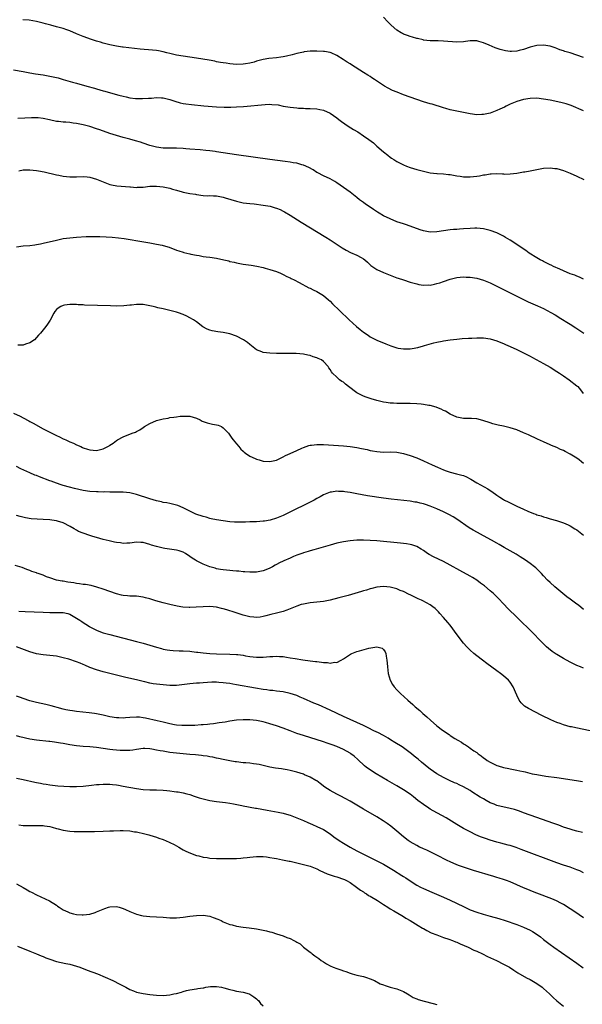
# Model space of a CAD drawing. Units: inches. Extents: x 2574000 to 2577000, y 1497000 to 1500000.
# Drawn here: x 2574974 to 2575143, y 1498550 to 1498845 of the extents above; entities that cross this region are included whole.
import ezdxf

# ---------------------------------------------------------------- set-up
doc = ezdxf.new("R2010")
doc.units = ezdxf.units.IN
doc.header["$MEASUREMENT"] = 0
doc.layers.add('LD25741497_10ft', color=254, linetype='Continuous')

msp = doc.modelspace()

# ---------------------------------------------------------------- linework, layer by layer
at = {"layer": 'LD25741497_10ft'}
for points, elevation in [([(2575143, 1498817.67), (2575139.26, 1498819.26), (2575139, 1498819.36), (2575137.76, 1498819.76), (2575136.17, 1498820.17), (2575133, 1498820.78), (2575131, 1498821.15), (2575129, 1498821.37), (2575127, 1498821.35), (2575125, 1498821.05), (2575123, 1498820.46), (2575121, 1498819.6), (2575119.77, 1498819), (2575119.27, 1498818.73), (2575117.9, 1498818.1), (2575117, 1498817.71), (2575115, 1498816.97), (2575113, 1498816.51), (2575112.48, 1498816.48), (2575111, 1498816.45), (2575109, 1498816.71), (2575107, 1498817.08), (2575105, 1498817.49), (2575103, 1498817.93), (2575101.7, 1498818.3), (2575101, 1498818.48), (2575097.62, 1498819.62), (2575097, 1498819.76), (2575096.07, 1498820.07), (2575095, 1498820.34), (2575093, 1498821), (2575091, 1498821.71), (2575089, 1498822.46), (2575087.17, 1498823.17), (2575085.76, 1498823.76), (2575084.43, 1498824.43), (2575083.37, 1498825), (2575083, 1498825.22), (2575080.3, 1498827), (2575079.56, 1498827.56), (2575079, 1498827.89), (2575078.35, 1498828.35), (2575077, 1498829.08), (2575073.39, 1498831.39), (2575073, 1498831.66), (2575072.17, 1498832.17), (2575070.92, 1498833), (2575069, 1498834.21), (2575067.31, 1498835), (2575067, 1498835.13), (2575065.39, 1498835.39), (2575065, 1498835.43), (2575063, 1498835.51), (2575061, 1498835.48), (2575059.29, 1498835.29), (2575059, 1498835.24), (2575057, 1498834.79), (2575055.6, 1498834.4), (2575053.98, 1498834.02), (2575053, 1498833.83), (2575052.29, 1498833.71), (2575051, 1498833.55), (2575048.7, 1498833.3), (2575046.99, 1498833.01), (2575045, 1498832.46), (2575044.23, 1498832.23), (2575043, 1498831.89), (2575041.66, 1498831.66), (2575041, 1498831.56), (2575039, 1498831.51), (2575037, 1498831.67), (2575035.86, 1498831.86), (2575035, 1498831.97), (2575034.15, 1498832.15), (2575033, 1498832.35), (2575032.47, 1498832.47), (2575030.77, 1498832.77), (2575027, 1498833.38), (2575023, 1498833.96), (2575021, 1498834.31), (2575019, 1498834.77), (2575018.1, 1498835), (2575017, 1498835.32), (2575015.6, 1498835.6), (2575015, 1498835.69), (2575013.81, 1498835.81), (2575010.11, 1498836.11), (2575005, 1498836.69), (2575004.75, 1498836.75), (2575003, 1498836.99), (2575001, 1498837.39), (2574999, 1498837.9), (2574998.15, 1498838.15), (2574997, 1498838.5), (2574995.49, 1498839), (2574993, 1498839.93), (2574991, 1498840.74), (2574989, 1498841.6), (2574988.1, 1498841.9), (2574987, 1498842.3), (2574985, 1498842.84), (2574983.28, 1498843.28), (2574981.71, 1498843.71), (2574981, 1498843.94), (2574979, 1498844.43), (2574976.8, 1498844.8), (2574974.94, 1498844.94)], 9520), ([(2575143, 1498833.57), (2575141, 1498834.34), (2575139.04, 1498834.96), (2575137.42, 1498835.42), (2575137, 1498835.6), (2575135.93, 1498835.93), (2575135, 1498836.35), (2575134.5, 1498836.5), (2575133, 1498837.05), (2575131, 1498837.33), (2575129, 1498837.16), (2575127, 1498836.67), (2575125, 1498836.05), (2575123.7, 1498835.7), (2575123, 1498835.55), (2575121.44, 1498835.44), (2575121, 1498835.45), (2575119.61, 1498835.61), (2575117.99, 1498835.99), (2575116.52, 1498836.52), (2575114.72, 1498837.28), (2575113, 1498838.05), (2575111.58, 1498838.42), (2575111, 1498838.59), (2575110.61, 1498838.61), (2575109, 1498838.59), (2575107.61, 1498838.39), (2575107, 1498838.33), (2575105, 1498838.22), (2575103.68, 1498838.32), (2575102.36, 1498838.36), (2575101, 1498838.52), (2575099.4, 1498838.6), (2575099, 1498838.58), (2575097.37, 1498838.63), (2575097, 1498838.6), (2575095, 1498838.84), (2575094.89, 1498838.89), (2575093.27, 1498839.27), (2575093, 1498839.31), (2575091.71, 1498839.71), (2575091, 1498839.89), (2575090.19, 1498840.19), (2575089, 1498840.64), (2575088.76, 1498840.76), (2575088.32, 1498841), (2575087, 1498841.79), (2575085.28, 1498843.28), (2575084.3, 1498844.3), (2575083, 1498845.71)], 9510), ([(2574972.12, 1498829.88), (2574975, 1498829.4), (2574976.98, 1498829.02), (2574978.72, 1498828.72), (2574981, 1498828.39), (2574983, 1498828.05), (2574985.47, 1498827.47), (2574987, 1498827), (2574989.78, 1498826.22), (2574991, 1498825.9), (2574994.09, 1498825), (2574996.39, 1498824.39), (2574997, 1498824.22), (2574997.96, 1498823.96), (2574999, 1498823.65), (2574999.52, 1498823.52), (2575001.23, 1498823), (2575003.65, 1498822.35), (2575005, 1498822.01), (2575005.84, 1498821.84), (2575007, 1498821.55), (2575008.69, 1498821.31), (2575009, 1498821.29), (2575010.73, 1498821.27), (2575012.6, 1498821.4), (2575013, 1498821.44), (2575013.46, 1498821.46), (2575015, 1498821.58), (2575016.45, 1498821.55), (2575017, 1498821.53), (2575019, 1498821.04), (2575020.49, 1498820.49), (2575022.04, 1498820.04), (2575023, 1498819.85), (2575023.73, 1498819.73), (2575025.51, 1498819.51), (2575029.16, 1498819.16), (2575033, 1498818.84), (2575035.27, 1498818.73), (2575037.27, 1498818.73), (2575039, 1498818.8), (2575041.06, 1498818.94), (2575047.51, 1498819.51), (2575049, 1498819.58), (2575049.58, 1498819.57), (2575051.41, 1498819.41), (2575053, 1498819.07), (2575055, 1498818.69), (2575057, 1498818.48), (2575057.53, 1498818.47), (2575059, 1498818.38), (2575059.63, 1498818.37), (2575061, 1498818.32), (2575063, 1498818.22), (2575063.99, 1498818.01), (2575065, 1498817.85), (2575067, 1498816.96), (2575069, 1498815.5), (2575069.64, 1498815), (2575070.42, 1498814.42), (2575072.45, 1498813), (2575074.06, 1498812.06), (2575075.29, 1498811.29), (2575077, 1498810.16), (2575078.64, 1498809), (2575079.99, 1498807.99), (2575081.08, 1498807.08), (2575083, 1498805.37), (2575084.32, 1498804.32), (2575085, 1498803.75), (2575085.46, 1498803.46), (2575086.12, 1498803), (2575087, 1498802.45), (2575089, 1498801.4), (2575089.97, 1498801), (2575091, 1498800.64), (2575093, 1498800.05), (2575093.84, 1498799.84), (2575095, 1498799.5), (2575097.04, 1498799.04), (2575099, 1498798.86), (2575099.14, 1498798.86), (2575101, 1498798.77), (2575102.55, 1498798.55), (2575103, 1498798.54), (2575103.54, 1498798.46), (2575105, 1498798.18), (2575105.98, 1498798.02), (2575107, 1498797.88), (2575108.19, 1498797.81), (2575109, 1498797.83), (2575109.99, 1498797.99), (2575111, 1498798.06), (2575111.83, 1498798.17), (2575113, 1498798.44), (2575113.53, 1498798.47), (2575115, 1498798.75), (2575115.28, 1498798.72), (2575117, 1498798.83), (2575118.75, 1498798.75), (2575119, 1498798.7), (2575119.31, 1498798.69), (2575121, 1498798.7), (2575123, 1498798.96), (2575125, 1498799.32), (2575125.37, 1498799.37), (2575127, 1498799.67), (2575129, 1498800.09), (2575131, 1498800.48), (2575133, 1498800.58), (2575134.39, 1498800.39), (2575135, 1498800.33), (2575136.01, 1498800.01), (2575137, 1498799.79), (2575137.53, 1498799.53), (2575139.02, 1498798.98), (2575141, 1498798.02), (2575143.06, 1498797)], 9530), ([(2575143, 1498767.23), (2575141.79, 1498767.79), (2575141, 1498768.06), (2575140.35, 1498768.35), (2575139, 1498768.83), (2575137, 1498769.68), (2575135.85, 1498770.15), (2575133.97, 1498771), (2575133.33, 1498771.33), (2575133, 1498771.46), (2575132.02, 1498772.02), (2575131, 1498772.46), (2575130.66, 1498772.66), (2575129.97, 1498773), (2575129, 1498773.58), (2575126.74, 1498775), (2575125.74, 1498775.74), (2575121, 1498778.82), (2575119.65, 1498779.65), (2575119, 1498780.02), (2575117.03, 1498781.03), (2575115, 1498781.79), (2575113, 1498782.27), (2575111, 1498782.44), (2575110.44, 1498782.44), (2575109, 1498782.39), (2575107, 1498782.22), (2575105.85, 1498782.15), (2575105, 1498782.07), (2575103.98, 1498782.02), (2575103, 1498781.94), (2575101, 1498781.71), (2575099, 1498781.38), (2575097, 1498781.29), (2575095, 1498781.65), (2575093.98, 1498781.98), (2575091.06, 1498783.06), (2575089.58, 1498783.58), (2575089, 1498783.74), (2575088.07, 1498784.07), (2575087, 1498784.41), (2575085, 1498785.22), (2575083, 1498786.18), (2575081.7, 1498787), (2575081.26, 1498787.26), (2575080.02, 1498788.02), (2575079, 1498788.76), (2575077.67, 1498789.67), (2575077, 1498790.17), (2575075.86, 1498791), (2575075, 1498791.69), (2575073, 1498793.23), (2575071, 1498794.7), (2575069, 1498796.09), (2575068.44, 1498796.44), (2575067, 1498797.26), (2575065, 1498798.19), (2575063.35, 1498799), (2575063, 1498799.19), (2575061.9, 1498799.9), (2575060.64, 1498800.64), (2575059, 1498801.38), (2575058.52, 1498801.48), (2575057, 1498801.92), (2575055.94, 1498802.06), (2575055, 1498802.24), (2575053.59, 1498802.41), (2575049, 1498803.03), (2575039, 1498804.43), (2575037, 1498804.72), (2575034.96, 1498805.04), (2575033, 1498805.37), (2575032.59, 1498805.41), (2575031, 1498805.64), (2575029.78, 1498805.78), (2575028.1, 1498805.9), (2575025, 1498806.18), (2575023.73, 1498806.27), (2575023, 1498806.32), (2575021, 1498806.39), (2575019, 1498806.4), (2575017, 1498806.48), (2575015, 1498806.73), (2575013.81, 1498807), (2575013, 1498807.21), (2575011, 1498807.89), (2575010.2, 1498808.2), (2575008.68, 1498808.68), (2575007, 1498809.13), (2575005, 1498809.63), (2575003, 1498810.19), (2575001, 1498810.86), (2574997.95, 1498811.95), (2574997, 1498812.27), (2574995, 1498812.92), (2574993, 1498813.46), (2574991, 1498813.87), (2574989.97, 1498813.97), (2574989, 1498814.12), (2574987.76, 1498814.24), (2574987, 1498814.27), (2574985.56, 1498814.44), (2574985, 1498814.47), (2574982.88, 1498814.88), (2574981, 1498815.3), (2574979.48, 1498815.48), (2574979, 1498815.51), (2574977.53, 1498815.53), (2574975.47, 1498815.47), (2574973.36, 1498815.37)], 9540), ([(2574973.69, 1498799.69), (2574975, 1498799.98), (2574975.94, 1498799.94), (2574977, 1498799.97), (2574979, 1498799.74), (2574979.64, 1498799.64), (2574981.31, 1498799.31), (2574985, 1498798.44), (2574985.66, 1498798.34), (2574987, 1498798.08), (2574989, 1498797.87), (2574989.88, 1498797.88), (2574991, 1498797.87), (2574993, 1498797.92), (2574994.2, 1498797.8), (2574995, 1498797.7), (2574997, 1498797.14), (2574999.96, 1498795.96), (2575001, 1498795.59), (2575001.46, 1498795.46), (2575003.12, 1498795.12), (2575007, 1498794.82), (2575007.18, 1498794.82), (2575009, 1498794.69), (2575009.28, 1498794.72), (2575011, 1498794.8), (2575013, 1498795.03), (2575015, 1498795.08), (2575017, 1498794.87), (2575019, 1498794.44), (2575019.82, 1498794.18), (2575021, 1498793.84), (2575022.67, 1498793.33), (2575023, 1498793.25), (2575025, 1498792.83), (2575026.62, 1498792.62), (2575027, 1498792.52), (2575029, 1498792.28), (2575030.19, 1498792.19), (2575031, 1498792.22), (2575032.11, 1498792.11), (2575033, 1498792.13), (2575033.94, 1498791.94), (2575035, 1498791.75), (2575035.6, 1498791.6), (2575039, 1498790.51), (2575041, 1498790.1), (2575043, 1498789.85), (2575044.28, 1498789.72), (2575047, 1498789.37), (2575049.01, 1498789.01), (2575050.56, 1498788.56), (2575051, 1498788.42), (2575052.01, 1498788.01), (2575053, 1498787.54), (2575053.36, 1498787.36), (2575055, 1498786.39), (2575058.3, 1498784.3), (2575065.78, 1498779.78), (2575067, 1498779), (2575070.59, 1498776.59), (2575071.84, 1498775.84), (2575073.15, 1498775.15), (2575075, 1498774.36), (2575076.36, 1498773.64), (2575077, 1498773.32), (2575077.44, 1498773), (2575078.23, 1498772.23), (2575079.28, 1498771.28), (2575081, 1498770.06), (2575083, 1498769.14), (2575084.54, 1498768.54), (2575087, 1498767.62), (2575087.47, 1498767.47), (2575089, 1498766.94), (2575091, 1498766.32), (2575093, 1498765.76), (2575093.62, 1498765.62), (2575095, 1498765.39), (2575096.56, 1498765.44), (2575097, 1498765.41), (2575098.28, 1498765.72), (2575099, 1498765.84), (2575099.87, 1498766.13), (2575101, 1498766.48), (2575103, 1498767.18), (2575105, 1498767.7), (2575107, 1498767.89), (2575107.83, 1498767.83), (2575109, 1498767.77), (2575111, 1498767.45), (2575113, 1498766.88), (2575115, 1498766.04), (2575117, 1498765.06), (2575118.36, 1498764.36), (2575123, 1498762.07), (2575126.44, 1498760.44), (2575129.21, 1498759.21), (2575131, 1498758.38), (2575133.22, 1498757.22), (2575134.48, 1498756.48), (2575135, 1498756.16), (2575135.73, 1498755.73), (2575139, 1498753.71), (2575140.65, 1498752.65), (2575143.11, 1498751)], 9550), ([(2574973, 1498776.88), (2574975, 1498777.15), (2574977, 1498777.29), (2574978.5, 1498777.5), (2574979, 1498777.55), (2574980.19, 1498777.81), (2574981, 1498777.97), (2574985, 1498778.91), (2574987, 1498779.32), (2574989, 1498779.59), (2574991, 1498779.76), (2574993.92, 1498779.92), (2574995.96, 1498779.96), (2574997.95, 1498779.95), (2574999.87, 1498779.87), (2575001.73, 1498779.73), (2575003.54, 1498779.54), (2575005.32, 1498779.32), (2575007.05, 1498779.05), (2575009.35, 1498778.65), (2575011.74, 1498778.26), (2575013, 1498778.07), (2575015, 1498777.72), (2575016.64, 1498777.36), (2575017, 1498777.29), (2575018.76, 1498776.76), (2575021, 1498775.91), (2575021.64, 1498775.64), (2575023, 1498775.26), (2575023.18, 1498775.18), (2575025, 1498774.76), (2575025.28, 1498774.72), (2575027, 1498774.33), (2575027.76, 1498774.24), (2575029, 1498774), (2575029.86, 1498773.86), (2575031, 1498773.74), (2575033, 1498773.44), (2575035.2, 1498773), (2575036.64, 1498772.64), (2575037, 1498772.52), (2575038.23, 1498772.23), (2575039, 1498772.04), (2575041, 1498771.68), (2575043.33, 1498771.33), (2575045.05, 1498771.05), (2575047, 1498770.64), (2575047.51, 1498770.49), (2575049, 1498770.12), (2575051, 1498769.46), (2575052.15, 1498769), (2575053, 1498768.62), (2575054.03, 1498768.03), (2575055, 1498767.61), (2575055.38, 1498767.38), (2575056.25, 1498767), (2575057.78, 1498766.22), (2575060.63, 1498764.63), (2575061, 1498764.49), (2575061.96, 1498763.96), (2575063, 1498763.51), (2575065, 1498762.31), (2575066.52, 1498761), (2575067, 1498760.56), (2575067.77, 1498759.77), (2575069.79, 1498757.79), (2575072.73, 1498755), (2575074.89, 1498753), (2575076.08, 1498752.08), (2575077, 1498751.28), (2575078.39, 1498750.39), (2575079, 1498749.92), (2575081, 1498748.9), (2575083.77, 1498747.77), (2575085.2, 1498747.2), (2575085.78, 1498747), (2575087, 1498746.6), (2575087.45, 1498746.55), (2575089, 1498746.28), (2575089.69, 1498746.31), (2575091, 1498746.33), (2575091.59, 1498746.41), (2575093.28, 1498746.72), (2575095, 1498747.2), (2575095.31, 1498747.31), (2575098.13, 1498748.13), (2575099, 1498748.33), (2575100.65, 1498748.65), (2575101, 1498748.7), (2575103, 1498748.99), (2575105, 1498749.22), (2575106.62, 1498749.38), (2575108.48, 1498749.52), (2575109.54, 1498749.54), (2575111, 1498749.6), (2575113, 1498749.57), (2575115, 1498749.3), (2575116.05, 1498749), (2575117, 1498748.71), (2575118.19, 1498748.19), (2575119, 1498747.88), (2575119.6, 1498747.6), (2575121.01, 1498746.99), (2575123, 1498746.07), (2575125, 1498745.12), (2575127, 1498744.14), (2575127.72, 1498743.72), (2575131, 1498741.94), (2575133, 1498740.79), (2575135, 1498739.53), (2575135.83, 1498739), (2575137, 1498738.17), (2575138.74, 1498737), (2575141, 1498735.26), (2575141.14, 1498735.14), (2575141.29, 1498735), (2575142.07, 1498734.07), (2575142.88, 1498732.88)], 9560), ([(2575143, 1498711.9), (2575142.42, 1498712.42), (2575141.73, 1498713), (2575141, 1498713.53), (2575139, 1498714.76), (2575137.5, 1498715.5), (2575137, 1498715.81), (2575136.14, 1498716.14), (2575135, 1498716.73), (2575133.37, 1498717.37), (2575133, 1498717.55), (2575131, 1498718.4), (2575129.2, 1498719.2), (2575126.49, 1498720.49), (2575125, 1498721.17), (2575123, 1498722.02), (2575121, 1498722.66), (2575119, 1498723.09), (2575117.41, 1498723.41), (2575117, 1498723.51), (2575115.84, 1498723.84), (2575115, 1498724.09), (2575112.83, 1498724.83), (2575111, 1498725.29), (2575109.4, 1498725.4), (2575107, 1498725.41), (2575105, 1498725.81), (2575103, 1498726.74), (2575101.59, 1498727.59), (2575101, 1498727.83), (2575100.27, 1498728.27), (2575099, 1498728.73), (2575098.82, 1498728.82), (2575097, 1498729.33), (2575096.64, 1498729.36), (2575095, 1498729.65), (2575094.32, 1498729.68), (2575093, 1498729.79), (2575091, 1498729.89), (2575089, 1498729.94), (2575087, 1498729.96), (2575086, 1498730), (2575085, 1498730.02), (2575083.81, 1498730.19), (2575083, 1498730.28), (2575081, 1498730.78), (2575079.31, 1498731.31), (2575077.82, 1498731.82), (2575077, 1498732.12), (2575076.41, 1498732.41), (2575075, 1498733.13), (2575072.51, 1498735), (2575071.68, 1498735.68), (2575071, 1498736.29), (2575070.54, 1498736.54), (2575069.88, 1498737), (2575069, 1498737.8), (2575067.73, 1498739), (2575067.41, 1498739.41), (2575067, 1498740.1), (2575066.65, 1498740.65), (2575066.45, 1498741), (2575065, 1498742.54), (2575064.41, 1498743), (2575063.46, 1498743.46), (2575063, 1498743.66), (2575061.96, 1498743.96), (2575061, 1498744.29), (2575060.39, 1498744.39), (2575059, 1498744.69), (2575056.88, 1498744.88), (2575054.92, 1498744.92), (2575051, 1498744.93), (2575048.97, 1498744.97), (2575047, 1498745.21), (2575046.59, 1498745.41), (2575045, 1498746.03), (2575043, 1498747.58), (2575042.22, 1498748.22), (2575041.08, 1498749), (2575039, 1498750.07), (2575037, 1498750.82), (2575035, 1498751.23), (2575033.39, 1498751.39), (2575031.67, 1498751.67), (2575031, 1498751.86), (2575030.18, 1498752.18), (2575028.91, 1498752.91), (2575027, 1498754.36), (2575026.09, 1498755), (2575025, 1498755.62), (2575024.05, 1498756.05), (2575023, 1498756.55), (2575022.67, 1498756.67), (2575021.89, 1498757), (2575021, 1498757.29), (2575019, 1498757.83), (2575017, 1498758.25), (2575015.37, 1498758.63), (2575014.75, 1498758.75), (2575014, 1498759), (2575013, 1498759.24), (2575011, 1498759.6), (2575009, 1498759.63), (2575007.44, 1498759.44), (2575007, 1498759.42), (2575005.2, 1498759.2), (2575003.12, 1498759.12), (2575001.16, 1498759.16), (2574997.27, 1498759.27), (2574993.43, 1498759.43), (2574993, 1498759.48), (2574991.53, 1498759.53), (2574991, 1498759.59), (2574989.59, 1498759.59), (2574989, 1498759.63), (2574987.35, 1498759.35), (2574987, 1498759.32), (2574986.28, 1498759), (2574985.49, 1498758.51), (2574985, 1498758.06), (2574984.49, 1498757.51), (2574984.17, 1498757), (2574983.06, 1498754.94), (2574982.29, 1498753.71), (2574981.79, 1498753), (2574980.17, 1498751), (2574979.59, 1498750.41), (2574979, 1498749.69), (2574978.36, 1498749), (2574977, 1498748.06), (2574975.68, 1498747.68), (2574975, 1498747.42), (2574973.39, 1498747.39)], 9570), ([(2574972.07, 1498727), (2574974.09, 1498726.09), (2574975, 1498725.62), (2574976.73, 1498724.73), (2574977, 1498724.57), (2574978.03, 1498724.03), (2574981, 1498722.38), (2574983, 1498721.32), (2574983.61, 1498721), (2574985, 1498720.32), (2574985.93, 1498719.93), (2574987, 1498719.38), (2574987.27, 1498719.27), (2574987.8, 1498719), (2574989, 1498718.47), (2574990.06, 1498718.06), (2574991, 1498717.59), (2574992.28, 1498717), (2574992.79, 1498716.79), (2574993, 1498716.68), (2574994.29, 1498716.29), (2574995, 1498716), (2574995.97, 1498715.97), (2574997, 1498715.82), (2574998.16, 1498716.16), (2574999, 1498716.31), (2575000.34, 1498717), (2575000.76, 1498717.24), (2575001, 1498717.42), (2575001.98, 1498718.02), (2575003, 1498718.83), (2575003.27, 1498719), (2575005, 1498719.89), (2575007.66, 1498721), (2575008.66, 1498721.34), (2575009, 1498721.55), (2575009.99, 1498722.01), (2575011, 1498722.77), (2575011.34, 1498723), (2575013, 1498723.97), (2575015, 1498724.81), (2575017, 1498725.32), (2575018.43, 1498725.57), (2575019, 1498725.7), (2575020.17, 1498725.83), (2575021, 1498725.96), (2575022.09, 1498726.09), (2575023, 1498726.14), (2575023.9, 1498726.1), (2575025, 1498726.1), (2575027, 1498725.49), (2575028.06, 1498725), (2575028.66, 1498724.66), (2575030.13, 1498724.13), (2575031, 1498723.9), (2575031.78, 1498723.78), (2575033, 1498723.54), (2575033.42, 1498723.42), (2575034.43, 1498723), (2575035, 1498722.64), (2575036.53, 1498721), (2575036.73, 1498720.73), (2575037, 1498720.39), (2575037.55, 1498719.55), (2575037.98, 1498719), (2575038.45, 1498718.45), (2575039, 1498717.85), (2575039.63, 1498717), (2575040.28, 1498716.28), (2575041, 1498715.63), (2575041.3, 1498715.3), (2575041.67, 1498715), (2575043, 1498714.12), (2575044.57, 1498713.43), (2575045, 1498713.22), (2575045.78, 1498713), (2575047, 1498712.69), (2575049, 1498712.54), (2575051, 1498712.97), (2575052.33, 1498713.67), (2575053, 1498713.91), (2575053.68, 1498714.32), (2575055, 1498714.9), (2575057, 1498715.85), (2575058.5, 1498716.5), (2575059, 1498716.74), (2575060.67, 1498717.33), (2575061, 1498717.4), (2575061.44, 1498717.44), (2575063, 1498717.67), (2575064.32, 1498717.68), (2575065, 1498717.65), (2575071, 1498717.21), (2575073, 1498717.04), (2575075, 1498716.77), (2575076.47, 1498716.47), (2575078.1, 1498716.1), (2575079, 1498715.86), (2575079.74, 1498715.74), (2575081, 1498715.51), (2575083, 1498715.39), (2575085, 1498715.44), (2575087, 1498715.36), (2575089, 1498714.96), (2575091, 1498714.33), (2575093, 1498713.6), (2575095, 1498712.76), (2575097.58, 1498711.58), (2575099.19, 1498710.81), (2575101, 1498710.03), (2575101.79, 1498709.79), (2575103, 1498709.32), (2575104.89, 1498708.89), (2575106.48, 1498708.48), (2575107, 1498708.32), (2575107.91, 1498707.91), (2575109, 1498707.37), (2575109.24, 1498707.24), (2575111, 1498706.17), (2575114.31, 1498704.31), (2575115, 1498703.83), (2575115.52, 1498703.52), (2575117, 1498702.47), (2575117.91, 1498701.91), (2575119, 1498701.15), (2575119.26, 1498701), (2575120.44, 1498700.44), (2575121, 1498700.13), (2575121.8, 1498699.8), (2575123, 1498699.16), (2575125, 1498698.28), (2575126.34, 1498697.66), (2575127.98, 1498697), (2575128.74, 1498696.74), (2575129, 1498696.6), (2575130.26, 1498696.26), (2575131, 1498695.95), (2575131.77, 1498695.77), (2575133, 1498695.4), (2575134.88, 1498694.88), (2575137, 1498694.17), (2575138.42, 1498693.58), (2575139, 1498693.31), (2575140.4, 1498692.4), (2575141, 1498692.05), (2575143, 1498690.43)], 9580), ([(2575143, 1498668.2), (2575141.45, 1498669.45), (2575141, 1498669.75), (2575139, 1498671.27), (2575138.04, 1498672.04), (2575136.79, 1498673), (2575134.37, 1498675), (2575133, 1498676.26), (2575132.23, 1498677), (2575131, 1498678.3), (2575130.36, 1498679), (2575129.69, 1498679.69), (2575129, 1498680.34), (2575128.67, 1498680.67), (2575128.31, 1498681), (2575127, 1498682.01), (2575125.63, 1498683), (2575124.02, 1498684.02), (2575122.76, 1498684.76), (2575119.21, 1498686.79), (2575117.7, 1498687.7), (2575117, 1498688.08), (2575115.44, 1498689), (2575113, 1498690.31), (2575111.23, 1498691.23), (2575109.94, 1498691.94), (2575108.71, 1498692.71), (2575105, 1498695.25), (2575103.92, 1498695.92), (2575102.65, 1498696.65), (2575101.99, 1498697), (2575101, 1498697.48), (2575099, 1498698.36), (2575097, 1498699.17), (2575095.63, 1498699.63), (2575095, 1498699.86), (2575094.06, 1498700.06), (2575093, 1498700.34), (2575092.41, 1498700.41), (2575091, 1498700.64), (2575085.31, 1498701.31), (2575083, 1498701.61), (2575078.27, 1498702.27), (2575075, 1498702.83), (2575073, 1498703.21), (2575071.43, 1498703.43), (2575071, 1498703.52), (2575069.58, 1498703.58), (2575069, 1498703.64), (2575067.4, 1498703.4), (2575067, 1498703.36), (2575065, 1498702.54), (2575064.04, 1498701.96), (2575063, 1498701.44), (2575062.21, 1498701), (2575061, 1498700.36), (2575054.76, 1498697.24), (2575053, 1498696.39), (2575051.97, 1498695.97), (2575051, 1498695.55), (2575049.04, 1498694.96), (2575047.33, 1498694.67), (2575047, 1498694.64), (2575045, 1498694.5), (2575043, 1498694.42), (2575041.61, 1498694.39), (2575041, 1498694.37), (2575039.61, 1498694.39), (2575039, 1498694.38), (2575038.39, 1498694.39), (2575037, 1498694.51), (2575035, 1498694.74), (2575033, 1498695.02), (2575031.4, 1498695.4), (2575031, 1498695.44), (2575029.82, 1498695.82), (2575029, 1498696.02), (2575026.81, 1498696.81), (2575026.36, 1498697), (2575025, 1498697.64), (2575023, 1498698.66), (2575021.36, 1498699.36), (2575021, 1498699.47), (2575019.8, 1498699.8), (2575019, 1498699.94), (2575018.12, 1498700.12), (2575017, 1498700.29), (2575016.44, 1498700.44), (2575015, 1498700.73), (2575013, 1498701.32), (2575009, 1498702.64), (2575007, 1498703.15), (2575005, 1498703.37), (2575001.4, 1498703.4), (2575001, 1498703.38), (2574999.41, 1498703.41), (2574999, 1498703.39), (2574997.44, 1498703.44), (2574997, 1498703.44), (2574995, 1498703.58), (2574993, 1498703.88), (2574990.44, 1498704.44), (2574988.85, 1498704.85), (2574987, 1498705.38), (2574986.42, 1498705.58), (2574985, 1498706.02), (2574983.39, 1498706.61), (2574983, 1498706.74), (2574979.93, 1498707.93), (2574979, 1498708.31), (2574978.5, 1498708.5), (2574977, 1498709.13), (2574974.33, 1498710.33), (2574973, 1498711.06)], 9590), ([(2575143, 1498650.6), (2575142.13, 1498651), (2575141, 1498651.46), (2575139.95, 1498651.95), (2575139, 1498652.44), (2575137, 1498653.54), (2575135, 1498654.7), (2575134.81, 1498654.81), (2575133.62, 1498655.62), (2575132.5, 1498656.5), (2575131.93, 1498657), (2575131, 1498657.89), (2575129.91, 1498659), (2575128.02, 1498661), (2575126, 1498663), (2575125.88, 1498663.12), (2575125, 1498663.94), (2575123, 1498665.88), (2575120.43, 1498668.43), (2575119, 1498669.9), (2575117.51, 1498671.51), (2575116.5, 1498672.5), (2575115.96, 1498673), (2575115, 1498673.83), (2575113.26, 1498675.26), (2575112.13, 1498676.13), (2575110.98, 1498676.98), (2575109.76, 1498677.76), (2575109, 1498678.21), (2575105.9, 1498679.9), (2575103, 1498681.53), (2575101, 1498682.56), (2575098.02, 1498684.02), (2575096.72, 1498684.72), (2575096.27, 1498685), (2575095, 1498685.85), (2575094.3, 1498686.3), (2575093, 1498687.05), (2575091.57, 1498687.57), (2575091, 1498687.71), (2575089.9, 1498687.9), (2575088.1, 1498688.1), (2575081, 1498688.73), (2575079, 1498688.9), (2575077, 1498689.01), (2575075, 1498688.99), (2575073, 1498688.8), (2575071, 1498688.5), (2575069, 1498688.06), (2575067, 1498687.5), (2575063.53, 1498686.47), (2575062.12, 1498686.12), (2575061, 1498685.81), (2575060.41, 1498685.59), (2575059, 1498685.18), (2575058.88, 1498685.12), (2575057, 1498684.44), (2575056.07, 1498684.07), (2575055, 1498683.61), (2575053.19, 1498682.81), (2575053, 1498682.71), (2575051.82, 1498682.18), (2575051, 1498681.64), (2575050.55, 1498681.45), (2575049.8, 1498681), (2575049, 1498680.56), (2575048.25, 1498680.25), (2575047, 1498679.78), (2575045.47, 1498679.47), (2575045, 1498679.39), (2575043, 1498679.36), (2575041.48, 1498679.48), (2575041, 1498679.51), (2575039.66, 1498679.66), (2575039, 1498679.71), (2575037.82, 1498679.82), (2575037, 1498679.87), (2575035.97, 1498679.97), (2575035, 1498680.04), (2575034.2, 1498680.2), (2575033, 1498680.38), (2575032.54, 1498680.54), (2575031, 1498680.99), (2575029, 1498681.83), (2575027, 1498682.8), (2575026.65, 1498683), (2575025.63, 1498683.63), (2575025, 1498684.09), (2575023.63, 1498685), (2575023, 1498685.34), (2575021.77, 1498685.77), (2575021, 1498685.98), (2575017.49, 1498686.51), (2575017, 1498686.57), (2575015, 1498687.06), (2575013.51, 1498687.51), (2575013, 1498687.69), (2575011.94, 1498687.94), (2575011, 1498688.27), (2575010.27, 1498688.27), (2575009, 1498688.4), (2575007, 1498688.12), (2575006.1, 1498688.1), (2575005, 1498688.01), (2575004.14, 1498688.14), (2575003, 1498688.26), (2575002.39, 1498688.39), (2575000.75, 1498688.75), (2574999, 1498689.21), (2574997, 1498689.76), (2574995.9, 1498690.1), (2574995, 1498690.36), (2574993.03, 1498691.03), (2574991.62, 1498691.62), (2574991, 1498691.94), (2574990.33, 1498692.33), (2574989.1, 1498693.1), (2574987, 1498694.18), (2574985.31, 1498694.69), (2574985, 1498694.81), (2574983.6, 1498695), (2574983, 1498695.07), (2574981, 1498695.17), (2574979.25, 1498695.25), (2574977.41, 1498695.41), (2574975.7, 1498695.7), (2574974.07, 1498696.07), (2574973, 1498696.37)], 9600), ([(2575145, 1498631.87), (2575140.72, 1498632.72), (2575139.41, 1498633), (2575139, 1498633.09), (2575137, 1498633.64), (2575135.99, 1498634.01), (2575135, 1498634.35), (2575133.16, 1498635.16), (2575130.47, 1498636.47), (2575126.49, 1498638.49), (2575125.28, 1498639.28), (2575124.27, 1498640.27), (2575123.75, 1498641), (2575123, 1498642.58), (2575121.95, 1498645), (2575121, 1498646.39), (2575120.47, 1498647), (2575119, 1498648.31), (2575118.14, 1498649), (2575117, 1498649.8), (2575114, 1498652), (2575112.67, 1498653), (2575111, 1498654.29), (2575110.15, 1498655), (2575109, 1498656.03), (2575108.51, 1498656.51), (2575108.02, 1498657), (2575107, 1498658.13), (2575106.27, 1498659), (2575104.29, 1498661.71), (2575103.3, 1498663.12), (2575103.23, 1498663.23), (2575103, 1498663.5), (2575102.34, 1498664.34), (2575101, 1498665.85), (2575099.94, 1498667), (2575099.48, 1498667.48), (2575098.47, 1498668.47), (2575097.84, 1498669), (2575097, 1498669.57), (2575094.81, 1498670.81), (2575094.41, 1498671), (2575093.43, 1498671.43), (2575093, 1498671.64), (2575092.06, 1498672.06), (2575091, 1498672.6), (2575090.72, 1498672.72), (2575089, 1498673.55), (2575088.06, 1498673.94), (2575087, 1498674.36), (2575085, 1498674.89), (2575083, 1498675.05), (2575081, 1498674.86), (2575079.52, 1498674.48), (2575079, 1498674.38), (2575077.97, 1498674.03), (2575077, 1498673.77), (2575076.43, 1498673.57), (2575072.41, 1498672.41), (2575069.66, 1498671.66), (2575067, 1498671), (2575065, 1498670.63), (2575063, 1498670.37), (2575061, 1498670.15), (2575059, 1498669.84), (2575058.35, 1498669.65), (2575057, 1498669.22), (2575056.55, 1498669), (2575055, 1498668.36), (2575054, 1498668), (2575053, 1498667.6), (2575051, 1498667.1), (2575049.26, 1498666.74), (2575047.71, 1498666.29), (2575047, 1498666.12), (2575046.07, 1498665.93), (2575045, 1498665.84), (2575044.13, 1498665.87), (2575043, 1498666.01), (2575041, 1498666.51), (2575037.63, 1498667.63), (2575037, 1498667.83), (2575036.08, 1498668.08), (2575035, 1498668.4), (2575034.5, 1498668.5), (2575033, 1498668.85), (2575031, 1498669.06), (2575029, 1498669.03), (2575026.85, 1498668.85), (2575025, 1498668.75), (2575024.75, 1498668.75), (2575022.86, 1498668.86), (2575021.16, 1498669.16), (2575019, 1498669.68), (2575017, 1498670.2), (2575014.81, 1498670.8), (2575013.27, 1498671.27), (2575013, 1498671.37), (2575011.71, 1498671.71), (2575011, 1498671.92), (2575009, 1498672.16), (2575008.19, 1498672.19), (2575007, 1498672.19), (2575006.28, 1498672.28), (2575005, 1498672.36), (2575004.51, 1498672.51), (2575003, 1498672.87), (2574999, 1498674.28), (2574997.08, 1498674.92), (2574995.36, 1498675.36), (2574993.66, 1498675.66), (2574993, 1498675.73), (2574991.93, 1498675.93), (2574991, 1498676.02), (2574990.19, 1498676.19), (2574988.43, 1498676.43), (2574987, 1498676.66), (2574986.69, 1498676.69), (2574985, 1498677.04), (2574983, 1498677.69), (2574981.98, 1498677.98), (2574981, 1498678.47), (2574979.47, 1498679), (2574979.11, 1498679.11), (2574979, 1498679.16), (2574977.58, 1498679.58), (2574977, 1498679.84), (2574976.15, 1498680.15), (2574974.75, 1498680.75), (2574974.04, 1498681), (2574972.61, 1498681.39)], 9610), ([(2574973.73, 1498667.73), (2574975.6, 1498667.6), (2574981, 1498667.36), (2574983, 1498667.29), (2574985, 1498667.33), (2574987, 1498667.3), (2574988.37, 1498667), (2574989, 1498666.82), (2574991, 1498665.65), (2574991.98, 1498665), (2574992.56, 1498664.56), (2574993, 1498664.28), (2574993.76, 1498663.76), (2574994.87, 1498663.12), (2574995.03, 1498663.03), (2574997, 1498662.03), (2574997.73, 1498661.73), (2574999, 1498661.24), (2575001, 1498660.66), (2575009, 1498658.64), (2575011, 1498658.1), (2575013, 1498657.54), (2575015, 1498656.93), (2575016.52, 1498656.52), (2575017, 1498656.36), (2575018.16, 1498656.16), (2575019, 1498656), (2575019.93, 1498655.93), (2575021.82, 1498655.82), (2575023, 1498655.8), (2575025, 1498655.67), (2575025.61, 1498655.61), (2575027, 1498655.44), (2575027.41, 1498655.41), (2575029, 1498655.2), (2575031.01, 1498655.01), (2575033, 1498654.94), (2575037, 1498654.85), (2575039, 1498654.73), (2575039.32, 1498654.68), (2575041, 1498654.48), (2575041.65, 1498654.35), (2575043, 1498654.12), (2575045, 1498653.87), (2575047, 1498653.91), (2575049, 1498654.13), (2575049.85, 1498654.15), (2575051, 1498654.23), (2575051.87, 1498654.13), (2575053, 1498654.08), (2575053.96, 1498653.96), (2575055, 1498653.75), (2575056.51, 1498653.49), (2575058.85, 1498653.15), (2575061, 1498652.85), (2575062.65, 1498652.65), (2575063, 1498652.58), (2575064.44, 1498652.44), (2575065, 1498652.29), (2575066.28, 1498652.28), (2575067, 1498652.1), (2575068.37, 1498652.37), (2575069, 1498652.34), (2575070.29, 1498653), (2575071, 1498653.41), (2575071.94, 1498654.06), (2575073.18, 1498654.82), (2575073.52, 1498655), (2575075, 1498655.59), (2575075.86, 1498655.86), (2575078.61, 1498656.61), (2575080.99, 1498656.99), (2575082.62, 1498656.62), (2575083, 1498656.25), (2575083.51, 1498655.51), (2575083.7, 1498655), (2575083.79, 1498654.21), (2575084.05, 1498653), (2575084.14, 1498652.14), (2575084.22, 1498651), (2575084.45, 1498649), (2575085.01, 1498647), (2575085.75, 1498645.75), (2575086.23, 1498645), (2575087, 1498644.17), (2575088.13, 1498643), (2575090.35, 1498641), (2575091.78, 1498639.78), (2575092.56, 1498639), (2575093.9, 1498637.9), (2575094.81, 1498637), (2575096.07, 1498636.07), (2575097.14, 1498635), (2575099, 1498633.36), (2575099.43, 1498633), (2575100.35, 1498632.35), (2575101, 1498631.82), (2575101.51, 1498631.51), (2575102.21, 1498631), (2575102.7, 1498630.7), (2575103, 1498630.49), (2575104.45, 1498629.55), (2575105.34, 1498629), (2575106.4, 1498628.4), (2575107, 1498627.96), (2575107.62, 1498627.62), (2575108.48, 1498627), (2575109, 1498626.67), (2575110.1, 1498625.9), (2575111, 1498625.31), (2575111.4, 1498625), (2575112.35, 1498624.35), (2575113, 1498623.8), (2575113.48, 1498623.48), (2575114.1, 1498623), (2575115, 1498622.41), (2575117, 1498621.47), (2575117.37, 1498621.37), (2575119, 1498620.85), (2575120.56, 1498620.56), (2575121, 1498620.44), (2575123, 1498620.1), (2575123.87, 1498619.87), (2575125, 1498619.67), (2575125.51, 1498619.51), (2575127.63, 1498619), (2575129, 1498618.71), (2575131.74, 1498618.26), (2575135, 1498617.83), (2575140.92, 1498616.92), (2575142.7, 1498616.7)], 9620), ([(2575142.65, 1498601.35), (2575141, 1498601.8), (2575139.91, 1498602.09), (2575139, 1498602.37), (2575137, 1498603), (2575135.56, 1498603.56), (2575135, 1498603.73), (2575134.09, 1498604.09), (2575127, 1498606.54), (2575125, 1498607.28), (2575123.76, 1498607.76), (2575122.27, 1498608.27), (2575121, 1498608.62), (2575117, 1498609.49), (2575116.16, 1498609.84), (2575115, 1498610.28), (2575113.78, 1498611), (2575113, 1498611.43), (2575112.01, 1498612.01), (2575109.56, 1498613.56), (2575109, 1498613.93), (2575107, 1498615.09), (2575105.67, 1498615.67), (2575105, 1498616.04), (2575104.28, 1498616.28), (2575102.8, 1498617), (2575101, 1498617.83), (2575099, 1498618.96), (2575097, 1498620.34), (2575096.63, 1498620.63), (2575094.45, 1498622.45), (2575093.38, 1498623.38), (2575092.27, 1498624.27), (2575091.39, 1498625), (2575091, 1498625.3), (2575088.58, 1498627), (2575086.38, 1498628.38), (2575085.17, 1498629.17), (2575084.38, 1498629.62), (2575083, 1498630.43), (2575081.32, 1498631.32), (2575081, 1498631.46), (2575079.98, 1498631.98), (2575078.63, 1498632.63), (2575077, 1498633.45), (2575075, 1498634.35), (2575073, 1498635.23), (2575071, 1498636.16), (2575067, 1498638.08), (2575063.59, 1498639.59), (2575062.18, 1498640.18), (2575059, 1498641.58), (2575058.02, 1498641.98), (2575057, 1498642.42), (2575055, 1498643.08), (2575053, 1498643.51), (2575051, 1498643.75), (2575049.88, 1498643.88), (2575049, 1498643.96), (2575048.1, 1498644.1), (2575047, 1498644.23), (2575044.64, 1498644.64), (2575039, 1498645.66), (2575037.84, 1498645.84), (2575037, 1498646), (2575035.83, 1498646.17), (2575035, 1498646.26), (2575033.63, 1498646.37), (2575033, 1498646.39), (2575031.6, 1498646.4), (2575029, 1498646.26), (2575027.83, 1498646.17), (2575027, 1498646.13), (2575025.98, 1498646.02), (2575025, 1498645.95), (2575024.16, 1498645.84), (2575021, 1498645.45), (2575020.56, 1498645.44), (2575019, 1498645.44), (2575017, 1498645.58), (2575015, 1498645.79), (2575013.95, 1498645.95), (2575013, 1498646.15), (2575011.47, 1498646.53), (2575011, 1498646.63), (2575009, 1498647.12), (2575005.8, 1498647.8), (2575005, 1498647.98), (2575003, 1498648.5), (2575001, 1498649.05), (2574999, 1498649.55), (2574997, 1498650.09), (2574995, 1498650.84), (2574993.49, 1498651.49), (2574993, 1498651.73), (2574992.07, 1498652.07), (2574991, 1498652.56), (2574990.66, 1498652.66), (2574989, 1498653.23), (2574988.68, 1498653.32), (2574987, 1498653.76), (2574985, 1498654.17), (2574983, 1498654.41), (2574981, 1498654.58), (2574979, 1498654.92), (2574977, 1498655.55), (2574972.97, 1498656.97)], 9630), ([(2575143, 1498589.29), (2575141.87, 1498589.87), (2575141, 1498590.22), (2575139, 1498590.95), (2575137, 1498591.62), (2575135, 1498592.33), (2575124.29, 1498596.29), (2575122.84, 1498596.84), (2575121, 1498597.46), (2575120.4, 1498597.6), (2575118.19, 1498598.19), (2575117, 1498598.44), (2575115, 1498599.06), (2575113.58, 1498599.58), (2575112.13, 1498600.13), (2575110.72, 1498600.72), (2575109, 1498601.54), (2575107, 1498602.6), (2575105, 1498603.76), (2575104.25, 1498604.25), (2575101.79, 1498605.79), (2575097.89, 1498607.89), (2575097, 1498608.42), (2575096.63, 1498608.63), (2575095, 1498609.73), (2575093.32, 1498611), (2575092.03, 1498612.03), (2575091, 1498612.82), (2575089, 1498614.18), (2575087, 1498615.39), (2575084.21, 1498617), (2575080.8, 1498619), (2575078.5, 1498620.5), (2575077.83, 1498621), (2575077.37, 1498621.37), (2575075.3, 1498623.3), (2575074.24, 1498624.24), (2575073.25, 1498625), (2575073, 1498625.15), (2575071, 1498626.21), (2575069, 1498627.11), (2575067.62, 1498627.62), (2575067, 1498627.86), (2575066.14, 1498628.14), (2575065, 1498628.54), (2575059, 1498630.41), (2575057.07, 1498631.07), (2575055, 1498631.85), (2575053, 1498632.63), (2575051, 1498633.35), (2575049, 1498633.99), (2575047.62, 1498634.38), (2575047, 1498634.54), (2575045, 1498634.95), (2575043, 1498635.14), (2575041, 1498635.15), (2575039, 1498635), (2575037, 1498634.71), (2575035.53, 1498634.47), (2575033.79, 1498634.21), (2575032.02, 1498633.98), (2575031, 1498633.88), (2575030.22, 1498633.78), (2575029, 1498633.68), (2575028.39, 1498633.61), (2575026.51, 1498633.49), (2575024.6, 1498633.4), (2575022.6, 1498633.4), (2575021, 1498633.53), (2575020.37, 1498633.63), (2575019, 1498633.91), (2575017, 1498634.43), (2575015.13, 1498634.87), (2575011.65, 1498635.65), (2575011, 1498635.78), (2575009.9, 1498635.9), (2575009, 1498635.96), (2575007, 1498635.86), (2575005.73, 1498635.73), (2575005, 1498635.68), (2575003.7, 1498635.7), (2575003, 1498635.73), (2575001, 1498636.08), (2574999, 1498636.55), (2574997, 1498636.93), (2574996.38, 1498637), (2574994.77, 1498637.23), (2574991, 1498637.64), (2574989.83, 1498637.83), (2574989, 1498637.94), (2574987.83, 1498638.17), (2574987, 1498638.37), (2574985.17, 1498638.83), (2574984.54, 1498639), (2574983.38, 1498639.38), (2574983, 1498639.45), (2574981.78, 1498639.78), (2574979, 1498640.35), (2574977, 1498640.86), (2574975, 1498641.57), (2574974.19, 1498641.81), (2574973, 1498642.21)], 9640), ([(2575143, 1498575.85), (2575140.4, 1498577.6), (2575139, 1498578.52), (2575137, 1498579.82), (2575136.24, 1498580.24), (2575134.91, 1498580.91), (2575133.49, 1498581.49), (2575129, 1498583.2), (2575127.72, 1498583.72), (2575127, 1498583.99), (2575126.3, 1498584.3), (2575125, 1498584.82), (2575123, 1498585.7), (2575121, 1498586.55), (2575119.86, 1498587), (2575119, 1498587.33), (2575117.71, 1498587.71), (2575117, 1498587.94), (2575116.15, 1498588.15), (2575110.04, 1498590.04), (2575107.02, 1498591.02), (2575105.52, 1498591.52), (2575104.08, 1498592.08), (2575103, 1498592.56), (2575102.08, 1498593), (2575099, 1498594.63), (2575097.41, 1498595.41), (2575097, 1498595.56), (2575096.05, 1498596.05), (2575095, 1498596.46), (2575094.64, 1498596.64), (2575093.83, 1498597), (2575093, 1498597.45), (2575091, 1498598.59), (2575090.39, 1498599), (2575089, 1498600.06), (2575087, 1498601.82), (2575085.27, 1498603.27), (2575084.11, 1498604.11), (2575082.89, 1498604.89), (2575081, 1498606.03), (2575077, 1498608.37), (2575073, 1498610.76), (2575071.58, 1498611.58), (2575070.28, 1498612.28), (2575069, 1498612.91), (2575067, 1498614), (2575065.44, 1498615), (2575064.06, 1498616.06), (2575063, 1498616.84), (2575062.75, 1498617), (2575061, 1498617.98), (2575059.33, 1498618.67), (2575059, 1498618.82), (2575057, 1498619.5), (2575055, 1498620), (2575054.14, 1498620.14), (2575053, 1498620.34), (2575052.41, 1498620.41), (2575050.65, 1498620.65), (2575048.97, 1498620.97), (2575045.74, 1498621.74), (2575045, 1498621.86), (2575044.04, 1498621.96), (2575043, 1498622.12), (2575041.79, 1498622.21), (2575041, 1498622.29), (2575039, 1498622.51), (2575038.57, 1498622.57), (2575037, 1498622.84), (2575035, 1498623.26), (2575033.57, 1498623.57), (2575033, 1498623.68), (2575031.91, 1498623.91), (2575031, 1498624.06), (2575030.21, 1498624.21), (2575029, 1498624.36), (2575028.45, 1498624.45), (2575026.62, 1498624.62), (2575025, 1498624.75), (2575023, 1498624.92), (2575021, 1498625.13), (2575019, 1498625.38), (2575017, 1498625.71), (2575016.1, 1498625.9), (2575015, 1498626.09), (2575013.62, 1498626.38), (2575013, 1498626.45), (2575011.44, 1498626.56), (2575011, 1498626.55), (2575009, 1498626.29), (2575007.9, 1498626.1), (2575007, 1498625.99), (2575006.06, 1498625.94), (2575005, 1498625.91), (2575004.04, 1498625.96), (2575003, 1498626.03), (2575001.86, 1498626.14), (2575001, 1498626.24), (2574999, 1498626.5), (2574997, 1498626.8), (2574995, 1498627.04), (2574993, 1498627.19), (2574991, 1498627.37), (2574989, 1498627.67), (2574987, 1498628.03), (2574986.16, 1498628.16), (2574985, 1498628.37), (2574984.42, 1498628.42), (2574983, 1498628.63), (2574982.65, 1498628.65), (2574979, 1498629.02), (2574977, 1498629.36), (2574974.03, 1498630.03), (2574973, 1498630.3)], 9650), ([(2574973, 1498617.68), (2574975, 1498617.28), (2574978.51, 1498616.51), (2574979, 1498616.38), (2574980.18, 1498616.18), (2574981, 1498615.97), (2574981.86, 1498615.86), (2574983, 1498615.65), (2574985.38, 1498615.38), (2574987.24, 1498615.24), (2574989, 1498615.17), (2574991, 1498615.18), (2574993, 1498615.27), (2574995.52, 1498615.52), (2574997, 1498615.72), (2574997.74, 1498615.74), (2574999, 1498615.87), (2574999.83, 1498615.83), (2575001, 1498615.84), (2575001.74, 1498615.74), (2575003, 1498615.64), (2575003.54, 1498615.54), (2575005, 1498615.31), (2575009, 1498614.54), (2575011, 1498614.28), (2575013, 1498614.2), (2575015, 1498614.17), (2575017, 1498614.06), (2575018.06, 1498613.94), (2575019, 1498613.86), (2575020.32, 1498613.68), (2575021, 1498613.6), (2575021.52, 1498613.52), (2575023, 1498613.25), (2575024.03, 1498613), (2575025, 1498612.72), (2575026.28, 1498612.28), (2575027.8, 1498611.8), (2575029, 1498611.45), (2575031, 1498610.98), (2575033, 1498610.64), (2575035.68, 1498610.32), (2575037, 1498610.15), (2575038.03, 1498609.97), (2575040.52, 1498609.48), (2575041, 1498609.36), (2575044.7, 1498608.7), (2575045, 1498608.67), (2575048.12, 1498608.12), (2575051.48, 1498607.48), (2575053, 1498607.14), (2575054.67, 1498606.67), (2575055, 1498606.55), (2575057, 1498605.79), (2575059, 1498604.94), (2575060.33, 1498604.33), (2575061, 1498604.08), (2575061.73, 1498603.73), (2575063, 1498603.22), (2575065, 1498602.24), (2575067, 1498600.94), (2575068.11, 1498600.11), (2575069.72, 1498599), (2575071, 1498598.18), (2575073, 1498596.98), (2575075, 1498595.88), (2575075.6, 1498595.6), (2575076.79, 1498595), (2575079, 1498593.92), (2575082.25, 1498592.25), (2575083, 1498591.9), (2575085, 1498590.73), (2575086.05, 1498590.05), (2575088.54, 1498588.54), (2575089, 1498588.24), (2575089.77, 1498587.77), (2575091, 1498586.86), (2575093, 1498585.61), (2575094.15, 1498585), (2575095, 1498584.58), (2575097.49, 1498583.49), (2575101, 1498582.01), (2575103, 1498581.13), (2575107, 1498579.16), (2575109, 1498578.21), (2575111, 1498577.46), (2575112.9, 1498576.9), (2575115, 1498576.35), (2575117.62, 1498575.62), (2575119.5, 1498575), (2575123, 1498573.8), (2575125, 1498573.05), (2575127, 1498572.11), (2575127.72, 1498571.72), (2575128.8, 1498571), (2575130.08, 1498570.08), (2575131, 1498569.3), (2575133, 1498567.79), (2575134.11, 1498567), (2575141, 1498562.21), (2575142.85, 1498560.85)], 9660), ([(2574973.67, 1498603.67), (2574975, 1498603.52), (2574977, 1498603.45), (2574979, 1498603.48), (2574981, 1498603.46), (2574981.38, 1498603.38), (2574983, 1498603.17), (2574983.65, 1498603), (2574985, 1498602.6), (2574985.51, 1498602.49), (2574987, 1498602.07), (2574989, 1498601.77), (2574990.31, 1498601.69), (2574991, 1498601.66), (2574992.36, 1498601.64), (2574994.36, 1498601.64), (2574996.34, 1498601.66), (2574999, 1498601.75), (2575001, 1498601.84), (2575002.09, 1498601.91), (2575004.05, 1498601.95), (2575005, 1498601.96), (2575007, 1498601.85), (2575008.38, 1498601.62), (2575009, 1498601.54), (2575011.44, 1498601), (2575012.68, 1498600.68), (2575013, 1498600.57), (2575015, 1498599.99), (2575015.71, 1498599.71), (2575017, 1498599.3), (2575017.2, 1498599.2), (2575017.7, 1498599), (2575019, 1498598.4), (2575020.23, 1498597.77), (2575021.66, 1498597), (2575022.49, 1498596.49), (2575023, 1498596.23), (2575023.78, 1498595.78), (2575025.15, 1498595.15), (2575027, 1498594.49), (2575027.63, 1498594.37), (2575029, 1498594), (2575030.14, 1498593.86), (2575031, 1498593.72), (2575033, 1498593.62), (2575037, 1498593.6), (2575039, 1498593.63), (2575040.3, 1498593.7), (2575041, 1498593.78), (2575042.14, 1498593.86), (2575043, 1498594.03), (2575043.91, 1498594.09), (2575045, 1498594.22), (2575045.78, 1498594.22), (2575047, 1498594.17), (2575047.91, 1498594.09), (2575049, 1498593.9), (2575050.28, 1498593.72), (2575051, 1498593.56), (2575052.77, 1498593.23), (2575054.78, 1498592.78), (2575055, 1498592.75), (2575059, 1498591.84), (2575061, 1498591.29), (2575063, 1498590.49), (2575063.97, 1498590.03), (2575065, 1498589.52), (2575066.17, 1498589), (2575066.76, 1498588.76), (2575068.28, 1498588.28), (2575069, 1498588.1), (2575071, 1498587.44), (2575071.32, 1498587.32), (2575071.97, 1498587), (2575073, 1498586.37), (2575074.98, 1498585), (2575076.1, 1498584.1), (2575077, 1498583.58), (2575077.33, 1498583.33), (2575077.9, 1498583), (2575078.55, 1498582.55), (2575079, 1498582.31), (2575081.2, 1498581), (2575083, 1498579.79), (2575084.31, 1498579), (2575085, 1498578.51), (2575086.12, 1498577.88), (2575088.49, 1498576.49), (2575089, 1498576.25), (2575089.75, 1498575.75), (2575091, 1498575.06), (2575093.47, 1498573.47), (2575094.73, 1498572.73), (2575095, 1498572.59), (2575096.02, 1498572.02), (2575097.36, 1498571.36), (2575099, 1498570.67), (2575101, 1498569.95), (2575102.57, 1498569.42), (2575103.76, 1498569), (2575104.62, 1498568.62), (2575105, 1498568.47), (2575105.99, 1498567.99), (2575108.41, 1498567), (2575110.15, 1498566.15), (2575111, 1498565.79), (2575112.69, 1498565), (2575114.22, 1498564.22), (2575116.86, 1498563), (2575119, 1498561.94), (2575120.76, 1498561), (2575122.14, 1498560.14), (2575123.35, 1498559.35), (2575125.88, 1498557.88), (2575127, 1498557.34), (2575128.45, 1498556.45), (2575129, 1498556.13), (2575130.58, 1498555), (2575131, 1498554.65), (2575132.83, 1498553), (2575133.91, 1498551.91), (2575134.95, 1498550.95), (2575137, 1498549.32)], 9670), ([(2574973, 1498585.97), (2574975, 1498584.85), (2574976.16, 1498584.16), (2574977, 1498583.73), (2574977.47, 1498583.47), (2574979, 1498582.73), (2574982.91, 1498580.91), (2574985, 1498579.57), (2574985.32, 1498579.32), (2574985.77, 1498579), (2574987, 1498578.25), (2574988.42, 1498577.58), (2574989, 1498577.29), (2574990.12, 1498577), (2574991, 1498576.8), (2574992.74, 1498576.74), (2574993, 1498576.72), (2574995, 1498576.95), (2574996.59, 1498577.41), (2574997, 1498577.58), (2574998.03, 1498577.97), (2574999, 1498578.43), (2574999.44, 1498578.56), (2575000.57, 1498579), (2575001, 1498579.14), (2575003, 1498579.22), (2575003.78, 1498579), (2575005, 1498578.59), (2575005.71, 1498578.29), (2575007, 1498577.66), (2575008.94, 1498576.94), (2575010.52, 1498576.52), (2575011, 1498576.43), (2575013, 1498576.18), (2575015, 1498576.1), (2575017, 1498575.99), (2575019, 1498575.82), (2575021, 1498575.78), (2575023, 1498575.97), (2575025, 1498576.26), (2575027, 1498576.52), (2575029, 1498576.57), (2575031, 1498576.26), (2575031.94, 1498575.94), (2575033.4, 1498575.4), (2575034.33, 1498575), (2575035, 1498574.63), (2575037, 1498573.79), (2575037.67, 1498573.67), (2575039, 1498573.27), (2575041, 1498572.98), (2575042.78, 1498572.78), (2575045, 1498572.49), (2575047, 1498572.13), (2575047.93, 1498571.93), (2575049, 1498571.63), (2575049.52, 1498571.52), (2575051, 1498571.01), (2575053, 1498570.37), (2575054.06, 1498569.94), (2575055, 1498569.62), (2575056.12, 1498569), (2575056.74, 1498568.74), (2575057, 1498568.56), (2575058.02, 1498568.02), (2575059.09, 1498567), (2575061, 1498565.54), (2575061.32, 1498565.32), (2575061.62, 1498565), (2575062.45, 1498564.45), (2575063, 1498563.99), (2575063.6, 1498563.6), (2575064.34, 1498563), (2575065, 1498562.58), (2575065.96, 1498562.04), (2575067, 1498561.47), (2575067.98, 1498561), (2575069, 1498560.62), (2575070.25, 1498560.25), (2575071, 1498559.93), (2575071.74, 1498559.74), (2575073, 1498559.19), (2575073.65, 1498559), (2575075, 1498558.66), (2575077, 1498558.24), (2575077.91, 1498557.91), (2575079, 1498557.58), (2575080.3, 1498557), (2575082.08, 1498556.08), (2575083, 1498555.72), (2575083.5, 1498555.5), (2575085.06, 1498555.06), (2575087, 1498554.55), (2575089, 1498553.73), (2575090.24, 1498553), (2575090.69, 1498552.69), (2575091, 1498552.52), (2575091.96, 1498551.96), (2575093, 1498551.51), (2575093.38, 1498551.38), (2575095.19, 1498550.81), (2575097.91, 1498550.09), (2575099, 1498549.84)], 9680), ([(2574973.33, 1498567.33), (2574977, 1498565.82), (2574978.97, 1498565.03), (2574980.39, 1498564.39), (2574981, 1498564.19), (2574981.83, 1498563.83), (2574983, 1498563.38), (2574985, 1498562.74), (2574987.83, 1498562.17), (2574989, 1498561.96), (2574991, 1498561.37), (2574992.03, 1498561), (2574994.16, 1498560.16), (2574997.24, 1498559), (2575001.87, 1498557), (2575003.96, 1498555.96), (2575005.81, 1498555), (2575007, 1498554.34), (2575008.06, 1498553.94), (2575009, 1498553.55), (2575011, 1498553.13), (2575013, 1498552.83), (2575015, 1498552.59), (2575017, 1498552.54), (2575019, 1498552.74), (2575020.15, 1498553), (2575021, 1498553.16), (2575022.43, 1498553.57), (2575023, 1498553.71), (2575024.01, 1498553.99), (2575025, 1498554.22), (2575027, 1498554.57), (2575027.39, 1498554.61), (2575029, 1498554.88), (2575029.12, 1498554.88), (2575029.81, 1498555), (2575031.21, 1498555.21), (2575033, 1498555.27), (2575034.44, 1498555), (2575035.15, 1498554.85), (2575037, 1498554.29), (2575037.88, 1498554.12), (2575039, 1498553.86), (2575041, 1498553.51), (2575042.8, 1498553), (2575043, 1498552.92), (2575044.11, 1498552.11), (2575045, 1498551.5), (2575045.26, 1498551.26), (2575045.58, 1498551), (2575046.18, 1498550.18), (2575047, 1498549.46)], 9690)]:
    msp.add_lwpolyline(points, dxfattribs=dict(at, elevation=elevation))

doc.saveas('drawing.dxf')
